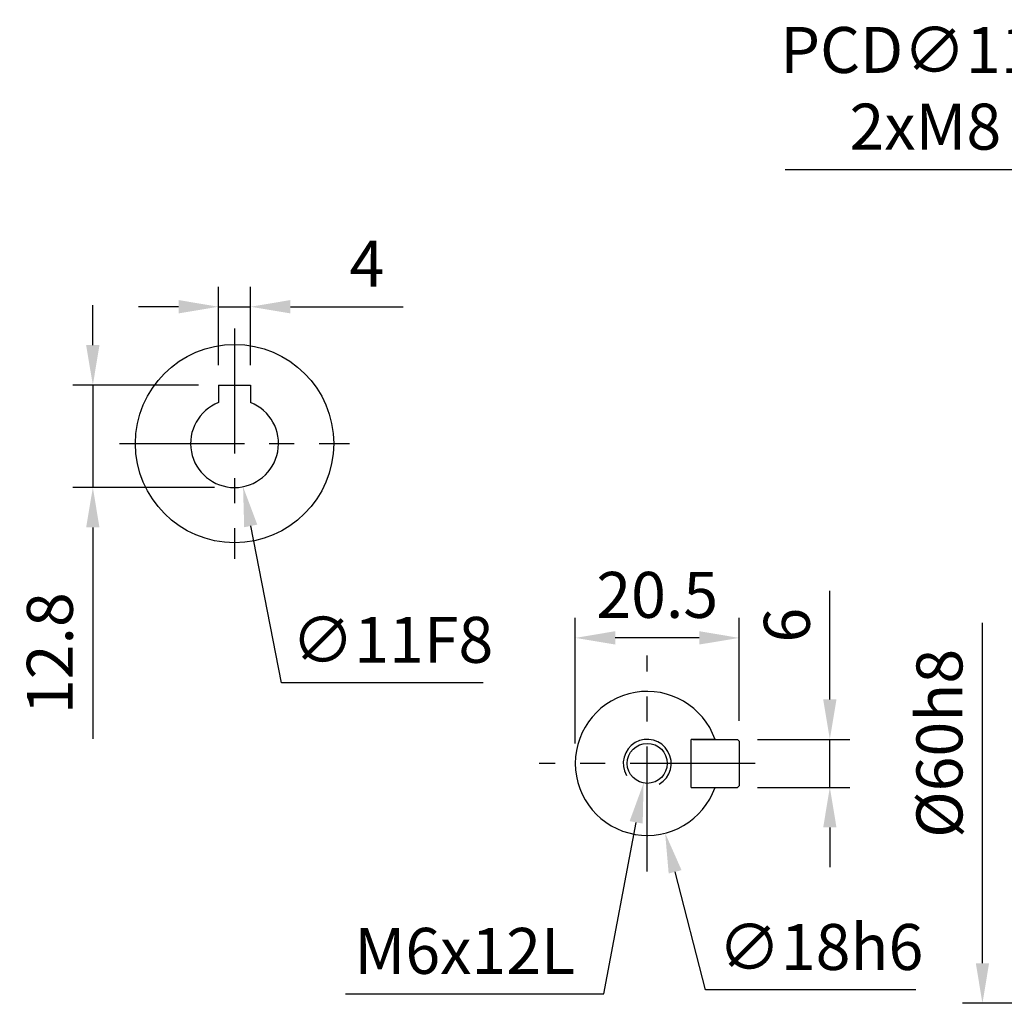
# Model space of a CAD drawing. Units: millimetres. Extents: x -18 to 766, y -10 to 490.
# Drawn here: x 397 to 520, y 165 to 288 of the extents above; entities that cross this region are included whole.
import ezdxf

# ---------------------------------------------------------------- set-up
doc = ezdxf.new("R2010")
doc.units = ezdxf.units.MM
doc.header["$LTSCALE"] = 12.5
doc.linetypes.add('CENTER', pattern=[2, 1.25, -0.25, 0.25, -0.25])
for name, color, linetype in [('CEN', 2, 'CENTER'), ('DIM', 3, 'Continuous'), ('MAIN', 7, 'Continuous'), ('THIN', 1, 'Continuous')]:
    doc.layers.add(name, color=color, linetype=linetype)
doc.styles.get("Standard").update_dxf_attribs({"font": 'simplex.shx'})
doc.dimstyles.new('C', dxfattribs={"dimscale": 2.5, "dimtxt": 2.3, "dimasz": 2, "dimexe": 1, "dimexo": 1, "dimgap": 1, "dimtad": 1, "dimtoh": 1, "dimdec": 4, "dimdsep": 46, "dimtxsty": 'Standard', "dimcen": 0, "dimclrd": 256, "dimclre": 256, "dimclrt": 256, "dimadec": 0, "dimazin": 0, "dimtfac": 0.6, "dimtdec": 4, "dimtofl": 0, "dimtmove": 0, "dimatfit": 3, "dimfxl": 0, "dimtolj": 1, "dimarcsym": 0})
doc.dimstyles.new('L', dxfattribs={"dimscale": 2.5, "dimtxt": 2.3, "dimasz": 2, "dimexe": 1, "dimexo": 1, "dimgap": 1, "dimtad": 1, "dimdec": 4, "dimdsep": 46, "dimtxsty": 'Standard', "dimcen": 0, "dimclrd": 256, "dimclre": 256, "dimclrt": 256, "dimadec": 0, "dimazin": 0, "dimtfac": 0.6, "dimtdec": 4, "dimtmove": 0, "dimatfit": 3, "dimfxl": 0, "dimtolj": 1, "dimarcsym": 0})

# ---------------------------------------------------------------- blocks, each defined once
blk = doc.blocks.new('*D8')
at = {"layer": 'Defpoints', "color": 0}
for p in [(555.59, 259.72), (659.29, 210)]:
    blk.add_point(p, dxfattribs=at)
at = {"layer": 'DIM', "lineweight": -2}
for p, q in [((493.1, 269.12), (535.98, 269.12)), ((535.98, 269.12), (551.08, 261.88))]:
    blk.add_line(p, q, dxfattribs=at)
blk.add_arc((607.44, 234.86), 57.5, 151.8932, 171.156, dxfattribs=at)
at = {"layer": 'DIM'}
blk.add_solid([(551.44, 262.63), (550.72, 261.13), (555.59, 259.72)], dxfattribs=at)
at = {"layer": 'DIM', "insert": (510.62, 279.28), "char_height": 5.75, "attachment_point": 5}
blk.add_mtext('\\A1;PCD∅115\\P2xM8', dxfattribs=at)
blk = doc.blocks.new('*D49')
at = {"layer": 'Defpoints', "color": 0}
for p in [(422.2, 251.96), (422.2, 242.16), (426.2, 242.16)]:
    blk.add_point(p, dxfattribs=at)
at = {"layer": 'DIM', "lineweight": -2}
for p, q in [((422.2, 244.66), (422.2, 254.46)), ((426.2, 244.66), (426.2, 254.46)), ((417.2, 251.96), (412.2, 251.96)), ((422.2, 251.96), (426.2, 251.96)), ((431.2, 251.96), (445.31, 251.96))]:
    blk.add_line(p, q, dxfattribs=at)
at = {"layer": 'DIM'}
for points in [[(417.2, 252.8), (417.2, 251.13), (422.2, 251.96)], [(431.2, 252.8), (431.2, 251.13), (426.2, 251.96)]]:
    blk.add_solid(points, dxfattribs=at)
at = {"layer": 'DIM', "insert": (440.76, 257.34), "char_height": 5.75, "attachment_point": 5}
blk.add_mtext('\\A1;4', dxfattribs=at)
blk = doc.blocks.new('*D50')
at = {"layer": 'Defpoints', "color": 0}
for p in [(406.48, 242.16), (422.2, 242.16), (424.2, 229.36)]:
    blk.add_point(p, dxfattribs=at)
at = {"layer": 'DIM', "lineweight": -2}
for p, q in [((406.48, 247.16), (406.48, 252.16)), ((419.7, 242.16), (403.98, 242.16)), ((406.48, 242.16), (406.48, 229.36)), ((421.7, 229.36), (403.98, 229.36)), ((406.48, 224.36), (406.48, 197.93))]:
    blk.add_line(p, q, dxfattribs=at)
at = {"layer": 'DIM'}
for points in [[(405.64, 247.16), (407.31, 247.16), (406.48, 242.16)], [(405.64, 224.36), (407.31, 224.36), (406.48, 229.36)]]:
    blk.add_solid(points, dxfattribs=at)
at = {"layer": 'DIM', "insert": (401.1, 208.64), "char_height": 5.75, "attachment_point": 5, "rotation": 90}
blk.add_mtext('\\A1;12.8', dxfattribs=at)
blk = doc.blocks.new('*D51')
at = {"layer": 'Defpoints', "color": 0}
for p in [(423.14, 240.25), (425.27, 229.46)]:
    blk.add_point(p, dxfattribs=at)
at = {"layer": 'DIM', "lineweight": -2}
for p, q in [((430.09, 204.93), (426.23, 224.55)), ((455.32, 204.93), (430.09, 204.93))]:
    blk.add_line(p, q, dxfattribs=at)
at = {"layer": 'DIM'}
blk.add_solid([(427.05, 224.71), (425.41, 224.39), (425.27, 229.46)], dxfattribs=at)
at = {"layer": 'DIM', "insert": (443.95, 210.31), "char_height": 5.75, "attachment_point": 5}
blk.add_mtext('\\A1;∅11F8', dxfattribs=at)
blk = doc.blocks.new('*D52')
at = {"layer": 'Defpoints', "color": 0}
for p in [(487.13, 197.86), (498.67, 197.86), (487.13, 191.86)]:
    blk.add_point(p, dxfattribs=at)
at = {"layer": 'DIM', "lineweight": -2}
for p, q in [((498.67, 202.86), (498.67, 216.42)), ((489.63, 197.86), (501.17, 197.86)), ((498.67, 191.86), (498.67, 197.86)), ((489.63, 191.86), (501.17, 191.86)), ((498.67, 186.86), (498.67, 181.86))]:
    blk.add_line(p, q, dxfattribs=at)
at = {"layer": 'DIM'}
for points in [[(497.84, 202.86), (499.5, 202.86), (498.67, 197.86)], [(497.84, 186.86), (499.5, 186.86), (498.67, 191.86)]]:
    blk.add_solid(points, dxfattribs=at)
at = {"layer": 'DIM', "insert": (493.29, 212.14), "char_height": 5.75, "attachment_point": 5, "rotation": 90}
blk.add_mtext('\\A1;6', dxfattribs=at)
blk = doc.blocks.new('*D53')
at = {"layer": 'Defpoints', "color": 0}
for p in [(466.83, 210.55), (487.33, 197.66), (466.83, 194.86)]:
    blk.add_point(p, dxfattribs=at)
at = {"layer": 'DIM', "lineweight": -2}
for p, q in [((466.83, 197.36), (466.83, 213.05)), ((487.33, 200.16), (487.33, 213.05)), ((482.33, 210.55), (471.83, 210.55))]:
    blk.add_line(p, q, dxfattribs=at)
at = {"layer": 'DIM'}
for points in [[(471.83, 211.39), (471.83, 209.72), (466.83, 210.55)], [(482.33, 211.39), (482.33, 209.72), (487.33, 210.55)]]:
    blk.add_solid(points, dxfattribs=at)
at = {"layer": 'DIM', "insert": (477.08, 215.93), "char_height": 5.75, "attachment_point": 5}
blk.add_mtext('\\A1;20.5', dxfattribs=at)
blk = doc.blocks.new('*D54')
at = {"layer": 'Defpoints', "color": 0}
for p in [(473.58, 203.57), (478.07, 186.14)]:
    blk.add_point(p, dxfattribs=at)
at = {"layer": 'DIM', "lineweight": -2}
for p, q in [((483.12, 166.52), (479.32, 181.3)), ((509.44, 166.52), (483.12, 166.52))]:
    blk.add_line(p, q, dxfattribs=at)
at = {"layer": 'DIM'}
blk.add_solid([(480.12, 181.51), (478.51, 181.09), (478.07, 186.14)], dxfattribs=at)
at = {"layer": 'DIM', "insert": (497.53, 171.9), "char_height": 5.75, "attachment_point": 5}
blk.add_mtext('\\A1;∅18h6', dxfattribs=at)
blk = doc.blocks.new('*D55')
at = {"layer": 'Defpoints', "color": 0}
for p in [(476.29, 197.31), (475.37, 192.4)]:
    blk.add_point(p, dxfattribs=at)
at = {"layer": 'DIM', "lineweight": -2}
for p, q in [((470.42, 166.04), (474.44, 187.48)), ((438.08, 166.04), (470.42, 166.04))]:
    blk.add_line(p, q, dxfattribs=at)
at = {"layer": 'DIM'}
blk.add_solid([(473.63, 187.64), (475.26, 187.33), (475.37, 192.4)], dxfattribs=at)
at = {"layer": 'DIM', "insert": (453, 171.41), "char_height": 5.75, "attachment_point": 5}
blk.add_mtext('\\A1;M6x12L', dxfattribs=at)
blk = doc.blocks.new('*D62')
at = {"layer": 'Defpoints', "color": 0}
for p in [(517.76, 224.86), (568.94, 224.86), (568.94, 164.86)]:
    blk.add_point(p, dxfattribs=at)
at = {"layer": 'DIM', "lineweight": -2}
for p, q in [((517.76, 169.86), (517.76, 212.45)), ((566.44, 164.86), (515.26, 164.86))]:
    blk.add_line(p, q, dxfattribs=at)
at = {"layer": 'DIM'}
blk.add_solid([(516.93, 169.86), (518.59, 169.86), (517.76, 164.86)], dxfattribs=at)
at = {"layer": 'DIM', "insert": (512.38, 197.36), "char_height": 5.75, "attachment_point": 5, "rotation": 90}
blk.add_mtext('\\A1;%%C60h8', dxfattribs=at)
blk = doc.blocks.new('_None')
blk = doc.blocks.new('M06')
at = {"layer": 'MAIN'}
blk.add_circle((0, 0), 2.5, dxfattribs=at)
at = {"layer": 'THIN'}
blk.add_arc((0, 0), 3, 300.0894, 210, dxfattribs=at)

msp = doc.modelspace()

# ---------------------------------------------------------------- linework, layer by layer
at = {"layer": 'CEN'}
for p, q in [((424.20484, 249.25625), (424.20484, 220.45625)), ((409.80484, 234.85625), (438.60484, 234.85625)), ((475.82731, 181.35625), (475.82731, 208.35625)), ((489.32731, 194.85625), (462.32731, 194.85625))]:
    msp.add_line(p, q, dxfattribs=at)
at = {"layer": 'MAIN'}
for p, q in [((422.20484, 242.15625), (426.20484, 242.15625)), ((422.20484, 242.15625), (422.20484, 239.97973)), ((426.20484, 242.15625), (426.20484, 239.97973)), ((481.32731, 191.85625), (481.32731, 197.85625)), ((483.24351, 197.85625), (481.32731, 197.85625)), ((481.52731, 197.85625), (487.12731, 197.85625)), ((487.12731, 197.85625), (487.32731, 197.65625)), ((487.32731, 197.65625), (487.32731, 192.05625)), ((481.32731, 191.85625), (483.24351, 191.85625)), ((481.52731, 191.85625), (487.12731, 191.85625)), ((487.12731, 191.85625), (487.32731, 192.05625))]:
    msp.add_line(p, q, dxfattribs=at)
msp.add_circle((424.20484, 234.85625), 12.4, dxfattribs=at)
for centre, radius, start, end in [((424.20484, 234.85625), 5.5, 111.3236863, 68.6763137), ((475.82731, 194.85625), 9, 19.4712218, 340.5287782)]:
    msp.add_arc(centre, radius, start, end, dxfattribs=at)
for points, knots in [([(484.3126, 197.85625), (484.30855, 197.85625), (484.29796, 197.85625), (484.18989, 197.85625), (483.97666, 197.85625), (483.68139, 197.85625), (483.42185, 197.85625), (483.27288, 197.85625), (483.24351, 197.85625)], [0, 0, 0, 0, 0.1205710651, 0.3161770203, 0.5155073489, 0.7241336964, 0.9456119094, 1, 1, 1, 1]), ([(483.24351, 191.85625), (483.27844, 191.85625), (483.44386, 191.85625), (483.73232, 191.85625), (484.04595, 191.85625), (484.24941, 191.85625), (484.3099, 191.85625), (484.31226, 191.85625), (484.3126, 191.85625)], [0, 0, 0, 0, 0.064737802, 0.306645929, 0.540854367, 0.760532322, 0.966386395, 1, 1, 1, 1])]:
    msp.add_open_spline(points, degree=3, knots=knots, dxfattribs=at)

# ---------------------------------------------------------------- block references
msp.add_blockref('M06', (475.82731, 194.85625), dxfattribs=at)

# ---------------------------------------------------------------- dimensions: what is measured, and where the dimension line sits
at = {"layer": 'DIM'}
for p1, p2, text, picture, middle in [((659.28661, 209.99715), (555.58945, 259.71535), 'PCD<>\\P2xM8', '*D8', (510.62193, 269.11766)), ((423.14359, 240.2529), (425.26609, 229.45961), '<>F8', '*D51', (443.9525, 204.9321)), ((473.5843, 203.57226), (478.07033, 186.14024), '<>h6', '*D54', (497.52972, 166.52183)), ((476.28822, 197.3134), (475.36641, 192.39911), 'M6x12L', '*D55', (452.99887, 166.03722))]:
    dim = msp.add_diameter_dim_2p(p1=p1, p2=p2, text=text, dimstyle='C', dxfattribs=at)
    dim.commit()
    dim.dimension.update_dxf_attribs({"geometry": picture, "text_midpoint": middle, "dimtype": 163})
for base, p1, p2, picture, middle in [((422.20484, 251.96219), (426.20484, 242.15625), (422.20484, 242.15625), '*D49', (440.75841, 251.96219)), ((466.82731, 210.55217), (487.32731, 197.65625), (466.82731, 194.85625), '*D53', (477.07731, 210.55217))]:
    dim = msp.add_linear_dim(base=base, p1=p1, p2=p2, dimstyle='L', dxfattribs=at)
    dim.commit()
    dim.dimension.update_dxf_attribs({"geometry": picture, "text_midpoint": middle, "dimtype": 160})
dim = msp.add_linear_dim(base=(406.47738, 242.15625), p1=(424.20484, 229.35625), p2=(422.20484, 242.15625), angle=90, dimstyle='L', dxfattribs=at)
dim.commit()
dim.dimension.update_dxf_attribs({"geometry": '*D50', "text_midpoint": (406.47738, 208.64197), "dimtype": 160})
dim = msp.add_linear_dim(base=(517.75883, 224.85625), p1=(568.93803, 164.85625), p2=(568.93803, 224.85625), angle=90, text='%%C<>h8', dimstyle='L', override={"dimblk2": 'None', "dimsah": 1, "dimse2": 1, "dimsd2": 1}, dxfattribs=at)
dim.commit()
dim.dimension.update_dxf_attribs({"geometry": '*D62', "text_midpoint": (512.38383, 197.35625)})
dim = msp.add_linear_dim(base=(498.66961, 197.85625), p1=(487.12731, 191.85625), p2=(487.12731, 197.85625), angle=90, dimstyle='L', dxfattribs=at)
dim.commit()
dim.dimension.update_dxf_attribs({"geometry": '*D52', "text_midpoint": (493.29461, 212.13601)})

doc.saveas('drawing.dxf')
